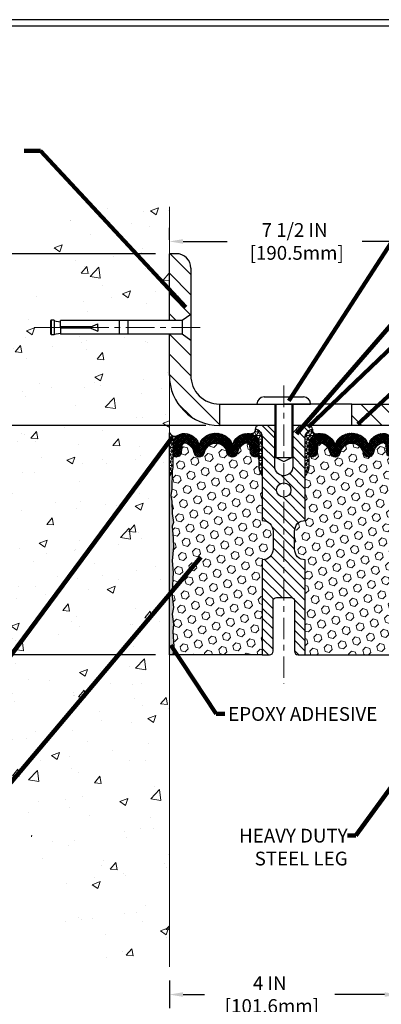
# Model space of a CAD drawing. Extents: x -308 to 3254, y -284 to 1977.
# Drawn here: x 10 to 16, y 6 to 24 of the extents above; entities that cross this region are included whole.
import ezdxf

# ---------------------------------------------------------------- set-up
doc = ezdxf.new("R2010")
doc.units = 0
doc.header["$LTSCALE"] = 5
doc.header["$MEASUREMENT"] = 0
doc.linetypes.add('CENTERX2', pattern=[4, 2.5, -0.5, 0.5, -0.5])
doc.layers.get('DEFPOINTS').update_dxf_attribs({"linetype": 'CONTINUOUS'})
for name, color, linetype, lineweight in [('CENTERLINE - L', 1, 'CENTERX2', 18), ('CONCRETE - H', 130, 'CONTINUOUS', 9), ('CONCRETE - L', 132, 'CONTINUOUS', 13), ('CORNER BEAD - H', 50, 'CONTINUOUS', 15), ('CORNER BEAD - L', 52, 'CONTINUOUS', 25), ('COVER PLATE - H', 251, 'CONTINUOUS', 13), ('COVER PLATE - L', 7, 'CONTINUOUS', 25), ('DIMS', 50, 'CONTINUOUS', 25), ('EPOXY ADHESIVE - H', 50, 'CONTINUOUS', 15), ('EPOXY ADHESIVE - L', 52, 'CONTINUOUS', 25), ('FOAM INSERT - H', 150, 'CONTINUOUS', 9), ('FOAM INSERT - L', 152, 'CONTINUOUS', 25), ('SILICONE BELLOWS - H', 20, 'CONTINUOUS', 13), ('SILICONE BELLOWS - L', 22, 'CONTINUOUS', 13), ('SPLINE - H', 253, 'CONTINUOUS', 5), ('SPLINE - L', 7, 'CONTINUOUS', 25), ('TBLOCK-T5', 111, 'CONTINUOUS', 30), ('TEXT - 4', 241, 'CONTINUOUS', 25)]:
    doc.layers.add(name, color=color, linetype=linetype, lineweight=lineweight)
doc.layers.add('SCREW-L', color=1, linetype='CONTINUOUS')
doc.styles.add('ROMANS', font='romans', dxfattribs={"width": 0.9})
doc.dimstyles.get("Standard").update_dxf_attribs({"dimtxt": 0.18, "dimasz": 0.18, "dimexe": 0.18, "dimexo": 0.0625, "dimgap": 0.09, "dimtad": 0, "dimtih": 1, "dimtoh": 1, "dimdec": 4, "dimzin": 0, "dimdsep": 46, "dimtxsty": 'Standard', "dimcen": 0.09, "dimadec": 0, "dimazin": 0, "dimtfac": 1, "dimtdec": 4, "dimtofl": 0, "dimtmove": 0, "dimatfit": 3, "dimfxl": 1, "dimtolj": 1, "dimtzin": 0, "dimarcsym": 0})
pattern_1 = [(0, (1.11529178003093, 3.323866567212008), (0, 0.06249999999999999), []), (59.99999999999999, (1.11529178003093, 3.323866567212008), (-0.05412658773652741, 0.03125), []), (120, (1.11529178003093, 3.323866567212008), (-0.05412658773652741, -0.03124999999999998), [])]
pattern_2 = [(45, (-42.24765911781196, 3.511573782849837), (-0.09032493426512966, 0.09032493426512968), [0.07375, -0.1475]), (165, (-42.24765911781196, 3.511573782849837), (-0.033061220536197, -0.1233861548013266), [0.07375, -0.1475]), (105, (-42.1955099926995, 3.563722907962301), (-0.1233861548013267, -0.03306122053619694), [0.07375, -0.1475])]
pattern_3 = [(135, (-3865.635623270559, -1719.489008924616), (-0.1767766952966369, -0.1767766952966368), [])]

# ---------------------------------------------------------------- blocks, each defined once
blk = doc.blocks.new('*D26')
at = {"layer": 'DEFPOINTS', "color": 0, "transparency": 16777216}
for p in [(19.8310141593638, 19.64939776530491), (12.33105170604222, 19.43509967242881), (19.8310141593638, 16.56009967242926)]:
    blk.add_point(p, dxfattribs=at)
at = {"layer": 'DIMS', "color": 0, "lineweight": -2, "transparency": 16777216}
for p, q in [((12.33105170604222, 19.6750996724288), (12.33105170604222, 19.88939776530491)), ((19.8310141593638, 16.80009967242926), (19.8310141593638, 19.88939776530491)), ((12.57105170604222, 19.64939776530491), (13.34030402992497, 19.64939776530491)), ((19.59101415936381, 19.64939776530491), (15.70030402992497, 19.64939776530491))]:
    blk.add_line(p, q, dxfattribs=at)
at = {"layer": 'DIMS', "color": 0, "transparency": 16777216}
for points in [[(12.57105170604222, 19.68939776530491), (12.57105170604222, 19.60939776530491), (12.33105170604222, 19.64939776530491)], [(19.59101415936381, 19.68939776530491), (19.59101415936381, 19.60939776530491), (19.8310141593638, 19.64939776530491)]]:
    blk.add_solid(points, dxfattribs=at)
at = {"layer": 'DIMS', "color": 0, "transparency": 16777216, "insert": (14.52030402992497, 19.64939776530491), "char_height": 0.24, "attachment_point": 5}
blk.add_mtext('\\A1;7 1/2 IN \\P [190.5mm]', dxfattribs=at)
blk = doc.blocks.new('*D31')
at = {"layer": 'DEFPOINTS', "color": 0, "transparency": 16777216}
for p in [(12.33105170604391, 6.988651866354246), (16.33194512983899, 6.981136165040709), (16.33194512983899, 6.503195869117803)]:
    blk.add_point(p, dxfattribs=at)
at = {"layer": 'DIMS', "color": 0, "lineweight": -2, "transparency": 16777216}
for p, q in [((12.33105170604391, 6.748651866354246), (12.33105170604391, 6.263195869117803)), ((16.33194512983899, 6.741136165040709), (16.33194512983899, 6.263195869117803)), ((12.57105170604391, 6.503195869117803), (12.94586536819729, 6.503195869117803)), ((16.09194512983899, 6.503195869117803), (15.22586536819729, 6.503195869117803))]:
    blk.add_line(p, q, dxfattribs=at)
at = {"layer": 'DIMS', "color": 0, "transparency": 16777216}
for points in [[(12.57105170604391, 6.543195869117803), (12.57105170604391, 6.463195869117803), (12.33105170604391, 6.503195869117803)], [(16.09194512983899, 6.543195869117803), (16.09194512983899, 6.463195869117803), (16.33194512983899, 6.503195869117803)]]:
    blk.add_solid(points, dxfattribs=at)
at = {"layer": 'DIMS', "color": 0, "transparency": 16777216, "insert": (14.08586536819729, 6.503195869117803), "char_height": 0.24, "attachment_point": 5}
blk.add_mtext('\\A1;4 IN \\P [101.6mm]', dxfattribs=at)
blk = doc.blocks.new('*D32')
at = {"layer": 'DEFPOINTS', "color": 0, "transparency": 16777216}
for p in [(13.20605170603596, 16.43509967242881), (7.068796236078756, 12.43509967242949), (12.33105170604176, 12.43509967242949)]:
    blk.add_point(p, dxfattribs=at)
at = {"layer": 'DIMS', "color": 0, "lineweight": -2, "transparency": 16777216}
for p, q in [((12.96605170603596, 16.43509967242881), (6.828796236078756, 16.43509967242881)), ((7.068796236078756, 16.19509967242881), (7.068796236078756, 14.91642158058874)), ((7.068796236078756, 12.67509967242949), (7.068796236078756, 13.79642158058874)), ((12.09105170604176, 12.43509967242949), (6.828796236078755, 12.43509967242949))]:
    blk.add_line(p, q, dxfattribs=at)
at = {"layer": 'DIMS', "color": 0, "transparency": 16777216}
for points in [[(7.028796236078756, 16.19509967242881), (7.108796236078756, 16.19509967242881), (7.068796236078756, 16.43509967242881)], [(7.028796236078755, 12.67509967242949), (7.108796236078756, 12.67509967242949), (7.068796236078756, 12.43509967242949)]]:
    blk.add_solid(points, dxfattribs=at)
at = {"layer": 'DIMS', "color": 0, "transparency": 16777216, "insert": (7.068796236078754, 14.35642158058874), "char_height": 0.24, "attachment_point": 5}
blk.add_mtext('\\A1;4 IN \\P [101.6mm]', dxfattribs=at)
blk = doc.blocks.new('*D34')
at = {"layer": 'DEFPOINTS', "color": 0, "transparency": 16777216}
for p in [(12.33105170604222, 19.43509967242881), (7.068796236078742, 16.43509967242881), (13.2060517060354, 16.43509967242881)]:
    blk.add_point(p, dxfattribs=at)
at = {"layer": 'DIMS', "color": 0, "lineweight": -2, "transparency": 16777216}
for p, q in [((12.09105170604222, 19.43509967242881), (6.828796236078743, 19.43509967242881)), ((7.068796236078743, 19.19509967242881), (7.068796236078743, 18.67334461537325)), ((7.068796236078742, 16.67509967242881), (7.068796236078742, 17.55334461537325)), ((12.9660517060354, 16.43509967242881), (6.828796236078742, 16.43509967242881))]:
    blk.add_line(p, q, dxfattribs=at)
at = {"layer": 'DIMS', "color": 0, "transparency": 16777216}
for points in [[(7.028796236078743, 19.19509967242881), (7.108796236078743, 19.19509967242881), (7.068796236078743, 19.43509967242881)], [(7.028796236078742, 16.67509967242881), (7.108796236078742, 16.67509967242881), (7.068796236078742, 16.43509967242881)]]:
    blk.add_solid(points, dxfattribs=at)
at = {"layer": 'DIMS', "color": 0, "transparency": 16777216, "insert": (7.06879623607874, 18.11334461537325), "char_height": 0.24, "attachment_point": 5}
blk.add_mtext('\\A1;3 IN \\P [76.2mm]', dxfattribs=at)

msp = doc.modelspace()

# ---------------------------------------------------------------- hatches: boundary and pattern name
at = {"layer": 'CONCRETE - H'}
h = msp.add_hatch(dxfattribs=at)
h.set_pattern_fill('AR-CONC', color=256, scale=0.2)
h.set_pattern_definition([(49.99999999999999, (-105.3136168264671, 495.4884088602504), (1.434520365201507, -0.1255042699651902), [0.15, -1.65]), (355, (-105.3136168264671, 495.4884088602504), (-0.277502667226, 1.504384267400024), [0.12, -1.32]), (100.45144446, (-105.1940734644671, 495.4779501722504), (1.157017693454224, 1.378879981937259), [0.1274803839999999, -1.402284224]), (46.18420000000002, (-105.3136168264671, 495.8884088602504), (2.134482661343145, -0.3310385615861531), [0.225, -2.474999999999999]), (96.63563549, (-105.1357433364671, 495.8608222462504), (1.869323891348457, 1.948237201549101), [0.191220684, -2.10342752]), (351.1841639899999, (-105.3136168264671, 495.8884088602504), (1.869323890109546, 1.94823720053998), [0.18, -1.980000002]), (21, (-105.1136168264671, 495.7884088602504), (1.193814104236923, -0.8052377813306777), [0.15, -1.65]), (326.0000000000001, (-105.1136168264671, 495.7884088602504), (0.4866306638431634, 1.450300090093706), [0.12, -1.32]), (71.45144474, (-105.0141323184671, 495.7213057122504), (1.680444753459942, 0.6450623056127077), [0.12748038, -1.402284224]), (37.50000000000001, (-105.3136168264671, 495.4884088602504), (0.02431971063458134, 0.6657877076626231), [0, -1.304, 0, -1.34, 0, -1.325]), (7.499999999999999, (-105.3136168264671, 495.4884088602504), (0.5261390748842972, 0.7888234237647205), [0, -0.764, 0, -1.274, 0, -0.505]), (327.5, (-105.7596168264671, 495.4884088602504), (1.067644872344818, -0.04510974346875951), [0, -0.5, 0, -1.56, 0, -2.07]), (317.5, (-105.9596168264671, 495.4884088602504), (1.166372338684772, 0.2002099646646355), [0, -0.65, 0, -1.036, 0, -1.47])])
h.paths.add_polyline_path([(9.49493849245411, 10.35074187709881), (10.80483395839403, 6.988651866354246), (12.33105170604176, 6.988651866354303), (12.33105170604176, 11.6976744423423), (12.33105170604222, 18.02884967242926), (10.30605170604258, 18.02884967242926), (10.30605170604258, 18.04759967242899), (10.19355170604285, 18.03225876333818), (10.19355170604285, 18.01820920331147), (10.14355170604267, 18.01820920331147), (10.14355170604267, 18.02884967242926), (10.13105170604285, 18.02884967242926), (10.13105170604285, 18.26634967242899), (10.14355170604267, 18.27699014154678), (10.19355170604285, 18.27699014154678), (10.19355170604285, 18.26294058152007), (10.30605170604258, 18.24759967242926), (10.30605170604258, 18.26634967242899), (12.33105170604222, 18.26634967242899), (12.33105170604222, 20.25082481357504), (10.67529028230067, 20.25082481357504), (9.49493849245411, 17.96665903334326)])
at = {"layer": 'CORNER BEAD - H'}
h = msp.add_hatch(dxfattribs=at)
h.set_pattern_fill('NET3', color=256, scale=0.4999999999999999, style=0)
h.set_pattern_definition(pattern_1)
edge = h.paths.add_edge_path()
edge.add_arc((13.75834397880891, 16.36287165844817), 0.07342360566864707, -91.8996434724333, 8.007425604109528, ccw=False)
edge.add_arc((13.69362191436315, 16.09950916704338), 0.1999297981459225, -0.01457340959530029, 71.8473285140937, ccw=False)
edge.add_line((13.89355170604176, 16.09945831410391), (13.89355170604222, 15.71184390853909))
edge.add_arc((14.15282058206444, 15.72988758008444), 0.2598959871884537, 183.9810485659099, 220.7902489381381)
edge.add_line((13.95605170604222, 15.56009967243017), (13.95605170604176, 16.22156300794722))
edge.add_arc((13.81021956818387, 16.22859208643933), 0.1460014396389712, 357.2404910908623, 441.7967851935714)
h = msp.add_hatch(dxfattribs=at)
h.set_pattern_fill('NET3', color=256, scale=0.4999999999999999, style=0)
h.set_pattern_definition(pattern_1)
edge = h.paths.add_edge_path()
edge.add_arc((14.90375943327484, 16.36287165844834), 0.07342360566884847, 171.9925743960471, 271.8996434726062)
edge.add_arc((14.96848149772083, 16.09950916704338), 0.1999297981459225, 108.1526714859063, 180.0145734095953)
edge.add_line((14.76855170604222, 16.09945831410391), (14.76855170604176, 15.71184390853909))
edge.add_arc((14.50928283001954, 15.72988758008444), 0.2598959871884537, 319.20975106186194, 356.01895143409007, ccw=False)
edge.add_line((14.70605170604176, 15.56009967243017), (14.70605170604176, 16.22156300794722))
edge.add_arc((14.85188384389966, 16.22859208643933), 0.1460014396389712, 98.2032148064286, 182.7595089091376, ccw=False)
h = msp.add_hatch(dxfattribs=at)
h.set_pattern_fill('NET3', color=256, scale=0.4999999999999999, style=0)
h.set_pattern_definition([(0, (-338.1079396536493, -29.07278063647391), (0, 0.06249999999999999), []), (59.99999999999999, (-338.1079396536493, -29.07278063647391), (-0.05412658773652741, 0.03125), []), (120, (-338.1079396536493, -29.07278063647391), (-0.05412658773652741, -0.03124999999999998), [])])
edge = h.paths.add_edge_path()
edge.add_line((12.33105170604176, 15.56009967243017), (12.33105170604176, 16.31009967243017))
edge.add_arc((12.43145868597367, 16.36822818132578), 0.1160193309992255, 210.0677930482871, 292.2954840428298)
edge.add_arc((12.59342479201223, 16.09952272297005), 0.1998730963483542, 126.1659522115366, 180.0184634967544)
edge.add_line((12.39355170604176, 16.09945831410414), (12.39355170604176, 15.71184390853932))
edge.add_arc((12.1342828300194, 15.72988758008478), 0.2598959871883706, 319.20975106185443, 356.0189514340825, ccw=False)
at = {"layer": 'COVER PLATE - H'}
h = msp.add_hatch(dxfattribs=at)
h.set_pattern_fill('ANSI31', color=256, scale=2, angle=90)
h.set_pattern_definition(pattern_3)
edge = h.paths.add_edge_path()
edge.add_line((12.70605170604131, 17.31009967242971), (12.70605170604176, 17.92259967242899))
edge.add_line((12.70605170604176, 17.92259967242899), (12.55605170604167, 18.02884967242881))
edge.add_line((12.55605170604167, 18.02884967242881), (12.33105170604176, 18.02884967242881))
edge.add_line((12.33105170604176, 18.02884967242881), (12.33105170604176, 17.31009967242881))
edge.add_arc((13.2060517060421, 17.31009967242915), 0.8750000000003411, 180.0000000000223, 269.9999999999777)
edge.add_line((13.20605170604176, 16.43509967242881), (13.20605170604153, 16.81009967242926))
edge.add_arc((13.20605170604142, 17.31009967242937), 0.5000000000001137, 179.9999999999609, 270.000000000013, ccw=False)
edge = h.paths.add_edge_path()
edge.add_arc((12.45605170604227, 19.18509967242886), 0.2499999999999432, 359.999999999987, 450.000000000013)
edge.add_line((12.45605170604222, 19.43509967242881), (12.33105170604176, 19.43509967242881))
edge.add_line((12.33105170604176, 19.43509967242881), (12.33105170604176, 18.26634967242899))
edge.add_line((12.33105170604176, 18.26634967242899), (12.55605170604167, 18.26634967242899))
edge.add_line((12.55605170604167, 18.26634967242899), (12.70605170604176, 18.37259967242881))
edge.add_line((12.70605170604176, 18.37259967242881), (12.70605170604222, 19.18509967242881))
h = msp.add_hatch(dxfattribs=at)
h.set_pattern_fill('ANSI31', color=256, scale=2, angle=90)
h.set_pattern_definition(pattern_3)
h.paths.add_polyline_path([(18.39351415936335, 16.81009967242881), (15.51855170604222, 16.81009967242881), (15.51855170604222, 16.43509967242926), (18.83105170604176, 16.43509967242971), (19.8310141593638, 16.43509967242971), (19.8310141593638, 16.56009967242926)])
at = {"layer": 'EPOXY ADHESIVE - H'}
h = msp.add_hatch(dxfattribs=at)
h.set_pattern_fill('AR-SAND', color=256, scale=0.03937007874015701)
h.set_pattern_definition([(37.50000000000001, (-77.82257552857527, -31.31408746706461), (-0.002480053468882181, 0.07585920350445416), [0, -0.05984251968503865, 0, -0.06692913385826692, 0, -0.06397637795275514]), (7.499999999999999, (-77.82257552857527, -31.31408746706461), (0.06967624823888606, 0.1111081128043191), [0, -0.03228346456692874, 0, -0.05393700787401511, 0, -0.02066929133858243]), (327.5, (-77.8710007254258, -31.31408746706461), (0.1226040103051755, 0.0002227973833450738), [0, -0.0196850393700785, 0, -0.07086614173228262, 0, -0.09251968503936897]), (317.5, (-77.8710007254258, -31.31408746706461), (0.118351441124892, 0.03455415609977319), [0, -0.009842519685039252, 0, -0.04645669291338526, 0, -0.05314960629921196])])
edge = h.paths.add_edge_path()
edge.add_line((12.3898289360227, 12.43509967242949), (12.33105170604176, 12.43509967243017))
edge.add_line((12.33105170604176, 12.43509967243017), (12.33105170604176, 15.56009967243017))
edge.add_arc((12.1342828300194, 15.72988758008569), 0.2598959871893793, 319.2097510616737, 339.8617083188109)
edge.add_line((12.37828991207607, 15.64040871071779), (12.37697207498604, 15.32673534770379))
edge.add_line((12.37697207498604, 15.32673534770379), (12.35999497440343, 15.21335220938749))
edge.add_line((12.35999497440343, 15.21335220938749), (12.3766985449015, 15.11440910396936))
edge.add_line((12.3766985449015, 15.11440910396936), (12.38311009008385, 14.9030292377754))
edge.add_line((12.38311009008385, 14.9030292377754), (12.40234107856304, 14.74289371602185))
edge.add_line((12.40234107856304, 14.74289371602185), (12.38311009008385, 14.67883995162879))
edge.add_line((12.38311009008385, 14.67883995162879), (12.39592953338069, 14.46105537545895))
edge.add_line((12.39592953338069, 14.46105537545895), (12.40234107856304, 14.31826292528081))
edge.add_line((12.40234107856304, 14.31826292528081), (12.38311009008385, 14.0748572876621))
edge.add_line((12.38311009008385, 14.0748572876621), (12.39592953338069, 13.86988213144446))
edge.add_line((12.39592953338069, 13.86988213144446), (12.38311009008385, 13.53039473646481))
edge.add_line((12.38311009008385, 13.53039473646481), (12.38311009008385, 13.45540261047267))
edge.add_line((12.38311009008385, 13.45540261047267), (12.40234107856304, 13.25683438577494))
edge.add_line((12.40234107856304, 13.25683438577494), (12.38311009008385, 13.14153849848549))
edge.add_line((12.38311009008385, 13.14153849848549), (12.40234107856304, 12.96859133523571))
edge.add_line((12.40234107856304, 12.96859133523571), (12.38952163526619, 12.84048380645004))
edge.add_line((12.38952163526619, 12.84048380645004), (12.40874897667754, 12.57785959581611))
edge.add_line((12.40874897667754, 12.57785959581611), (12.3898289360227, 12.43509967242949))
at = {"layer": 'FOAM INSERT - H'}
h = msp.add_hatch(dxfattribs=at)
h.set_pattern_fill('HEX', color=256, scale=0.59, angle=45, style=0)
h.set_pattern_definition(pattern_2)
edge = h.paths.add_edge_path()
edge.add_line((13.89355170604222, 15.71184390853909), (13.89355170604222, 15.93377465606181))
edge.add_arc((13.84667670604222, 15.93377465606181), 0.04687500000005684, -75.52248783218897, 1.7280399333685637e-11, ccw=False)
edge.add_arc((13.83495795605359, 15.97916117966452), 0.09375000001100743, 184.1951275989464, 284.4775121678005, ccw=False)
edge.add_line((13.74145914025348, 15.97230304974505), (13.73343144045157, 16.08174694099444))
edge.add_arc((13.68356540536388, 16.07808927170458), 0.04999999999995659, 4.19512759893965, 100.9453518286611)
edge.add_arc((13.7067113692774, 15.95840425988536), 0.1719025746228172, 100.9453518286554, 164.8444553116075)
edge.add_line((13.54078762905647, 16.00334652944343), (13.52231547741803, 15.94899405533033))
edge.add_arc((13.43355170604173, 15.97916117967225), 0.09374999999957213, 198.770766893713, 341.2292331058476, ccw=False)
edge.add_arc((13.14355170604222, 15.9197804567184), 0.203345651673718, 8.25996443688932, 171.7400355631196)
edge.add_arc((12.85355170604225, 15.9791611796727), 0.09374999999997936, 198.7707668938704, 341.22923310608695, ccw=False)
edge.add_line((12.76478793466595, 15.94899405533101), (12.74631578302797, 16.00334652944343))
edge.add_arc((12.58039204280658, 15.95840425988536), 0.1719025746228103, 15.15554468839029, 79.05464817134657)
edge.add_arc((12.6035380067201, 16.07808927170458), 0.04999999999996478, 79.0546481713408, 175.8048724010569)
edge.add_line((12.55367197163241, 16.08174694099444), (12.54564427183141, 15.97230304975415))
edge.add_arc((12.45214545604176, 15.9791611796727), 0.09375000000001249, 255.5224878040258, 355.8048724010572, ccw=False)
edge.add_arc((12.4404267060313, 15.93377465607568), 0.04687499998909907, 179.9999999999957, 255.52248780400998, ccw=False)
edge.add_line((12.39355170604222, 15.93377465607568), (12.39355170604222, 15.71184390853909))
edge.add_arc((12.1342828300194, 15.72988758008455), 0.2598959871886438, 339.8617083190358, 356.01895143407455, ccw=False)
edge.add_line((12.37828991207607, 15.64040871071779), (12.3769720749865, 15.32673534770379))
edge.add_line((12.37697207498604, 15.32673534770379), (12.35999497440343, 15.21335220938749))
edge.add_line((12.35999497440343, 15.21335220938749), (12.3766985449015, 15.11440910396936))
edge.add_line((12.3766985449015, 15.11440910396936), (12.38311009008385, 14.9030292377754))
edge.add_line((12.38311009008385, 14.9030292377754), (12.40234107856304, 14.74289371602185))
edge.add_line((12.40234107856304, 14.74289371602185), (12.38311009008385, 14.67883995162879))
edge.add_line((12.38311009008385, 14.67883995162879), (12.39592953338069, 14.46105537545895))
edge.add_line((12.39592953338069, 14.46105537545895), (12.40234107856304, 14.31826292528081))
edge.add_line((12.40234107856304, 14.31826292528081), (12.38311009008385, 14.0748572876621))
edge.add_line((12.38311009008385, 14.0748572876621), (12.39592953338069, 13.86988213144446))
edge.add_line((12.39592953338069, 13.86988213144446), (12.38311009008385, 13.53039473646481))
edge.add_line((12.38311009008385, 13.53039473646481), (12.38311009008385, 13.45540261047267))
edge.add_line((12.38311009008385, 13.45540261047267), (12.40234107856304, 13.25683438577494))
edge.add_line((12.40234107856304, 13.25683438577494), (12.38311009008385, 13.14153849848549))
edge.add_line((12.38311009008385, 13.14153849848549), (12.40234107856304, 12.96859133523571))
edge.add_line((12.40234107856304, 12.96859133523571), (12.38952163526619, 12.84048380645004))
edge.add_line((12.38952163526619, 12.84048380645004), (12.40874897667754, 12.57785959581611))
edge.add_line((12.40874897667754, 12.57785959581611), (12.3898289360227, 12.4350996724304))
edge.add_line((12.3898289360227, 12.4350996724304), (13.95605170604176, 12.4350996724304))
edge.add_line((13.95605170604176, 12.4350996724304), (13.95605170604176, 14.0913496724304))
edge.add_arc((13.95605170604176, 14.2788496724304), 0.1875, 270, 360)
edge.add_line((14.14355170604176, 14.2788496724304), (14.14355170604176, 14.5913496724304))
edge.add_arc((13.95605170604176, 14.5913496724304), 0.1875, 359.9999999999994, 450)
edge.add_line((13.95605170604176, 14.7788496724304), (13.95605170604176, 15.5600996724304))
edge.add_arc((14.15282058206412, 15.72988758008455), 0.259895987188312, 183.9810485659113, 220.790248938128, ccw=False)
h = msp.add_hatch(dxfattribs=at)
h.set_pattern_fill('HEX', color=256, scale=0.59, angle=45, style=0)
h.set_pattern_definition(pattern_2)
edge = h.paths.add_edge_path()
edge.add_line((14.51855170604176, 14.5913496724304), (14.51855170604176, 14.2788496724304))
edge.add_arc((14.70605170604176, 14.2788496724304), 0.1875, 180, 270)
edge.add_line((14.70605170604176, 14.0913496724304), (14.70605170604176, 12.4350996724304))
edge.add_line((14.70605170604176, 12.4350996724304), (16.33105174598828, 12.43509967243017))
edge.add_line((16.33105174598828, 12.43509967243017), (16.53932202756474, 12.43310684924757))
edge.add_line((16.53932202756474, 12.43310684924751), (16.52801920688368, 12.50033694119395))
edge.add_line((16.52801920688368, 12.50033694119395), (16.50895797025149, 12.59560781131557))
edge.add_line((16.50895797025149, 12.59560781131557), (16.52816454687179, 12.70968128269783))
edge.add_line((16.52816454687179, 12.70968128269783), (16.51787323954565, 12.80103978145331))
edge.add_line((16.51787323954565, 12.80103978145331), (16.52696906720763, 12.87986765000892))
edge.add_line((16.52696906720763, 12.87986765000898), (16.50884614941323, 12.9786950940088))
edge.add_line((16.50884614941323, 12.9786950940088), (16.51578262099616, 13.01517331590276))
edge.add_line((16.51578262099616, 13.01517331590276), (16.49254955821047, 13.07468940946171))
edge.add_line((16.49254955821047, 13.07468940946171), (16.5101169321496, 13.19123168572281))
edge.add_line((16.5101169321496, 13.19123168572281), (16.50878573503421, 13.29286528686521))
edge.add_line((16.50878573503421, 13.29286528686521), (16.52228573141468, 13.38865246504577))
edge.add_line((16.52228573141468, 13.38865246504577), (16.52195267245163, 13.46792760902974))
edge.add_line((16.52195267245163, 13.4679276090298), (16.38595507997968, 13.48759564348541))
edge.add_line((16.38595507997968, 13.48759564348541), (16.27899332199968, 13.48228689257161))
edge.add_line((16.27899332199968, 13.48228689257161), (16.26617387870283, 13.86988213144446))
edge.add_line((16.26617387870283, 13.86988213144446), (16.27899332199968, 14.0748572876621))
edge.add_line((16.27899332199968, 14.0748572876621), (16.25976233352048, 14.31826292528081))
edge.add_line((16.25976233352048, 14.31826292528081), (16.26617387870283, 14.46105537545895))
edge.add_line((16.26617387870283, 14.46105537545895), (16.27899332199968, 14.67883995162879))
edge.add_line((16.27899332199968, 14.67883995162879), (16.25976233352048, 14.74289371602185))
edge.add_line((16.25976233352048, 14.74289371602185), (16.27899332199968, 14.9030292377754))
edge.add_line((16.27899332199968, 14.9030292377754), (16.28540486718202, 15.11440910396936))
edge.add_line((16.28540486718202, 15.11440910396936), (16.30210843768009, 15.21335220938749))
edge.add_line((16.30210843768009, 15.21335220938749), (16.28513133709748, 15.32673534770379))
edge.add_line((16.28513133709748, 15.32673534770379), (16.28381350000828, 15.64040871071791))
edge.add_arc((16.52782058206431, 15.72988758008592), 0.2598959871888851, 183.9810485662362, 200.138291681273, ccw=False)
edge.add_line((16.26855170604176, 15.71184390853909), (16.26855170604176, 15.93377465607568))
edge.add_arc((16.22167670605286, 15.93377465607557), 0.04687499998890132, -75.52248780389061, 1.389253156958148e-10, ccw=False)
edge.add_arc((16.20995795604193, 15.97916117967253), 0.09374999999995624, 184.1951275988999, 284.47751219617146, ccw=False)
edge.add_line((16.11645914025257, 15.97230304975415), (16.10843144045153, 16.08174694099444))
edge.add_arc((16.05856540536389, 16.0780892717047), 0.04999999999993937, 4.195127598781898, 100.9453518284917)
edge.add_arc((16.08171136927743, 15.95840425988536), 0.1719025746227843, 100.9453518286672, 164.8444553116165)
edge.add_line((15.91578762905647, 16.00334652944343), (15.89731547741806, 15.94899405533101))
edge.add_arc((15.80855170604178, 15.97916117967259), 0.09374999999991286, 198.770766893941, 341.229233106166, ccw=False)
edge.add_arc((15.51855170604166, 15.9197804567184), 0.2033456516738181, 8.259964436874604, 171.740035563092)
edge.add_arc((15.22855170604197, 15.97916117967208), 0.09374999999935374, 198.7707668941711, 341.2292331063618, ccw=False)
edge.add_line((15.1397879346664, 15.9489940553301), (15.12131578302757, 16.00334652944343))
edge.add_arc((14.95539204280675, 15.95840425988541), 0.1719025746226382, 15.15554468838682, 79.05464817133311)
edge.add_arc((14.9785380067201, 16.07808927170453), 0.05000000000000625, 79.0546481713417, 175.8048724010442)
edge.add_line((14.92867197163241, 16.08174694099444), (14.92064427183078, 15.97230304974522))
edge.add_arc((14.82714545603025, 15.97916117966463), 0.09375000001116188, 255.52248783215668, 355.8048724010019, ccw=False)
edge.add_arc((14.81542670604178, 15.93377465606176), 0.04687500000001493, 179.9999999999479, 255.522487832176, ccw=False)
edge.add_line((14.76855170604176, 15.93377465606181), (14.76855170604195, 15.71184390853921))
edge.add_arc((14.50928283001971, 15.72988758008489), 0.2598959871884935, 319.2097510617947, 356.018951434009, ccw=False)
edge.add_line((14.70605170604176, 15.5600996724304), (14.70605170604176, 14.7788496724304))
edge.add_arc((14.70605170604176, 14.5913496724304), 0.1875, 90, 180)
at = {"layer": 'SILICONE BELLOWS - H'}
h = msp.add_hatch(dxfattribs=at)
h.set_pattern_fill('ANSI37', color=256, scale=0.1812307692189964, style=0)
h.set_pattern_definition([(45, (-338.1079396536488, -29.07278063647414), (-0.01601868823430082, 0.01601868823430083), []), (135, (-338.1079396536488, -29.07278063647414), (-0.01601868823430083, -0.01601868823430082), [])])
edge = h.paths.add_edge_path()
edge.add_arc((13.43355170604173, 15.97916117967202), 0.09374999999957237, 198.7707668937075, 341.2292331062925)
edge.add_line((13.52231547741803, 15.94899405533079), (13.54078762905647, 16.00334652944321))
edge.add_arc((13.7067113692774, 15.95840425988513), 0.1719025746228177, 100.9453518272469, 164.8444553116098, ccw=False)
edge.add_arc((13.68356540536388, 16.07808927170458), 0.04999999999994704, 4.195127598882721, 100.94535182376188, ccw=False)
edge.add_line((13.73343144045157, 16.08174694099444), (13.74145914025257, 15.97230304975415))
edge.add_arc((13.83495795605359, 15.97916117966429), 0.09375000001103305, 184.1951275934131, 284.4775121732156)
edge.add_arc((13.84667670604222, 15.93377465606159), 0.04687500000005911, 284.4775121786636, 359.9999999999044)
edge.add_line((13.89355170604222, 15.93377465606159), (13.89355170604176, 16.09945831410505))
edge.add_arc((13.6935517060424, 16.09945831410414), 0.1999999999992497, 2.646221494987574e-10, 104.4077148831551)
edge.add_arc((13.72355170604169, 15.98268130904034), 0.3205689384187029, 104.4077148830415, 129.8556111871081)
edge.add_arc((13.62272107521721, 16.07316298796627), 0.1875000000000237, 123.9111920467051, 178.9999999999723)
edge.add_line((13.43524963237542, 16.07643531417352), (13.43355170604173, 15.9791611796727))
edge.add_line((13.43355170604173, 15.97916117967247), (13.43185377970804, 16.0764353141733))
edge.add_arc((13.24438233686669, 16.07316298796559), 0.1874999999996438, 1.000000000190432, 56.08880795348718)
edge.add_arc((13.14355170604222, 15.98268130903921), 0.3205689384187648, 50.14438881300724, 129.8556111870668)
edge.add_arc((13.04272107521683, 16.07316298796536), 0.1874999999996417, 123.9111920465742, 178.9999999998118)
edge.add_line((12.85524963237549, 16.07643531417307), (12.8535517060418, 15.97916117967247))
edge.add_line((12.85355170604225, 15.97916117967247), (12.85185377970902, 16.07643531417307))
edge.add_arc((12.66438233686677, 16.07316298796604), 0.1875000000000305, 0.9999999999929264, 56.0888079532335)
edge.add_arc((12.56355170603956, 15.98268130904125), 0.3205689384195867, 50.1443888123755, 75.59228511660034)
edge.add_arc((12.59355170604204, 16.09945831410414), 0.2000000000000267, 75.59228511722411, 180.0000000000346)
edge.add_line((12.39355170604222, 16.09945831410391), (12.39355170604222, 15.93377465606159))
edge.add_arc((12.4404267060313, 15.93377465607568), 0.04687499998908606, 180.0000000171964, 255.5224878384684)
edge.add_arc((12.45214545604176, 15.97916117967247), 0.09375000000000903, 255.5224878212474, 355.8048724010681)
edge.add_line((12.54564427183141, 15.97230304975415), (12.55367197163241, 16.08174694099444))
edge.add_arc((12.6035380067201, 16.07808927170458), 0.04999999999994612, 79.05464817617411, 175.8048724011125, ccw=False)
edge.add_arc((12.58039204280658, 15.95840425988513), 0.1719025746228142, 15.155544688390307, 79.05464817275299, ccw=False)
edge.add_line((12.74631578302751, 16.00334652944321), (12.76478793466549, 15.94899405533056))
edge.add_arc((12.85355170604225, 15.97916117967247), 0.09374999999998551, 198.7707668939106, 341.2292331060895)
edge.add_arc((13.14355170604222, 15.9197804567184), 0.2033456516737066, 8.259964436891096, 171.7400355631188, ccw=False)
h = msp.add_hatch(dxfattribs=at)
h.set_pattern_fill('ANSI37', color=256, scale=0.1812307692189964, style=0)
h.set_pattern_definition([(135, (366.7700430657328, -29.07278063647414), (0.01601868823430082, 0.01601868823430083), []), (45.00000000000001, (366.7700430657328, -29.07278063647414), (0.01601868823430083, -0.01601868823430082), [])])
edge = h.paths.add_edge_path()
edge.add_arc((15.2285517060418, 15.97916117967202), 0.09374999999957237, 198.7707668937075, 341.22923310629255, ccw=False)
edge.add_line((15.13978793466595, 15.94899405533079), (15.12131578302751, 16.00334652944321))
edge.add_arc((14.95539204280658, 15.95840425988513), 0.1719025746228177, 375.1555446883903, 439.054648172753)
edge.add_arc((14.9785380067201, 16.07808927170458), 0.04999999999994704, 439.0546481762381, 535.8048724011173)
edge.add_line((14.92867197163241, 16.08174694099444), (14.92064427183141, 15.97230304975415))
edge.add_arc((14.82714545603039, 15.97916117966429), 0.09375000001103305, 255.5224878267844, 355.80487240658687, ccw=False)
edge.add_arc((14.81542670604176, 15.93377465606159), 0.04687500000005911, 180.0000000000955, 255.5224878213364, ccw=False)
edge.add_line((14.76855170604176, 15.93377465606159), (14.76855170604222, 16.09945831410505))
edge.add_arc((14.96855170604113, 16.09945831410414), 0.1999999999992497, 435.5922851168449, 539.9999999997353, ccw=False)
edge.add_arc((14.93855170604184, 15.98268130904034), 0.3205689384187029, 410.1443888128919, 435.59228511695846, ccw=False)
edge.add_arc((15.03938233686677, 16.07316298796627), 0.1875000000000237, 361.0000000000277, 416.0888079532949, ccw=False)
edge.add_line((15.22685377970856, 16.07643531417352), (15.22855170604225, 15.9791611796727))
edge.add_line((15.22855170604225, 15.97916117967247), (15.23024963237594, 16.0764353141733))
edge.add_arc((15.41772107521683, 16.07316298796559), 0.1874999999996438, 483.9111920465128, 538.9999999998095, ccw=False)
edge.add_arc((15.51855170604176, 15.98268130903921), 0.3205689384187648, 410.14438881293324, 489.8556111869927, ccw=False)
edge.add_arc((15.61938233686669, 16.07316298796536), 0.1874999999996417, 361.00000000018827, 416.08880795342577, ccw=False)
edge.add_line((15.80685377970849, 16.07643531417307), (15.80855170604218, 15.97916117967247))
edge.add_line((15.80855170604173, 15.97916117967247), (15.81024963237542, 16.07643531417307))
edge.add_arc((15.99772107521721, 16.07316298796604), 0.1875000000000305, 483.9111920467665, 539.000000000007, ccw=False)
edge.add_arc((16.09855170604442, 15.98268130904125), 0.3205689384195867, 464.4077148833997, 489.8556111876245, ccw=False)
edge.add_arc((16.06855170604194, 16.09945831410414), 0.2000000000000267, 359.9999999999654, 464.4077148827759, ccw=False)
edge.add_line((16.26855170604176, 16.09945831410391), (16.26855170604176, 15.93377465606159))
edge.add_arc((16.22167670605268, 15.93377465607568), 0.04687499998908606, 284.47751216153154, 359.9999999828036, ccw=False)
edge.add_arc((16.20995795604222, 15.97916117967247), 0.09375000000000903, 184.1951275989319, 284.4775121787526, ccw=False)
edge.add_line((16.11645914025257, 15.97230304975415), (16.10843144045157, 16.08174694099444))
edge.add_arc((16.05856540536388, 16.07808927170458), 0.04999999999994612, 364.1951275988874, 460.9453518238259)
edge.add_arc((16.0817113692774, 15.95840425988513), 0.1719025746228142, 460.9453518272469, 524.8444553116097)
edge.add_line((15.91578762905647, 16.00334652944321), (15.89731547741849, 15.94899405533056))
edge.add_arc((15.80855170604173, 15.97916117967247), 0.09374999999998551, 198.7707668939106, 341.2292331060894, ccw=False)
edge.add_arc((15.51855170604176, 15.9197804567184), 0.2033456516737066, 368.2599644368812, 531.7400355631089)
at = {"layer": 'SPLINE - H'}
h = msp.add_hatch(dxfattribs=at)
h.set_pattern_fill('ANSI31', color=256, angle=90, style=0)
h.set_pattern_definition([(135, (22.87190126891892, -38.62327846318954), (-0.08838834764831845, -0.08838834764831843), [])])
h.paths.add_polyline_path([(14.70605170604176, 14.0913496724304, -0.4142135623730841), (14.51855170604176, 14.2788496724304), (14.51855170604176, 14.5913496724304, -0.4142135623730951), (14.70605170604176, 14.7788496724304), (14.70605170604176, 16.22156300794722, -0.3866515939376127), (14.83105170604176, 16.37309967243027, 0.414213562373077), (14.76905170604186, 16.4350996724304), (14.61255170604181, 16.4350996724304), (14.48755170604181, 16.3100996724304), (14.48755170604181, 15.71659967243022, -1), (14.17455170604171, 15.71659967243022), (14.17455170604217, 16.3100996724304), (14.04955170604217, 16.4350996724304), (13.89305170604212, 16.4350996724304, 0.4142135623731023), (13.83105170604176, 16.37309967243027, -0.3866515939376567), (13.95605170604176, 16.221563007947), (13.95605170604176, 14.7788496724304, -0.4142135623730951), (14.14355170604176, 14.5913496724304), (14.14355170604176, 14.2788496724304, -0.4142135623730951), (13.95605170604176, 14.0913496724304), (13.95605170604176, 12.4350996724304), (14.08155170604186, 12.4350996724304, 0.4142135623730951), (14.14355170604176, 12.49709967243029), (14.14355170604176, 13.37309967243027, -0.4142135623730951), (14.20555170604212, 13.4350996724304), (14.45655170604186, 13.4350996724304, -0.4142135623730951), (14.51855170604176, 13.37309967243027), (14.51855170604176, 12.49709967243029, 0.4142135623731013), (14.58055170604212, 12.4350996724304), (14.70605170604176, 12.4350996724304)])
h.paths.add_polyline_path([(14.20605170604176, 15.3100996724304, -1), (14.45605170604176, 15.3100996724304, -1)], flags=16)

# ---------------------------------------------------------------- linework, layer by layer
at = {"layer": 'CENTERLINE - L', "ltscale": 0.04}
msp.add_line((12.87135550078438, 18.1475996724289), (9.96016182653193, 18.1475996724289), dxfattribs=at)
at = {"layer": 'CENTERLINE - L', "ltscale": 0.03}
msp.add_line((14.33105170604222, 17.13174779056772), (14.33105170604222, 11.92464158976736), dxfattribs=at)
at = {"layer": 'CONCRETE - L'}
for p, q in [((12.33105170604176, 20.25082481357504), (12.33105170604176, 18.26634967242899)), ((12.33105170604176, 18.02884967242926), (12.33105170604345, 6.988651866354246))]:
    msp.add_line(p, q, dxfattribs=at)
at = {"layer": 'CORNER BEAD - L'}
for points in [[(13.83105170604176, 16.37309967243027, -0.4658140934219299), (13.75591006269815, 16.28948840476073, -0.3242536453837127), (13.89355170604176, 16.09945831410391), (13.89355170604222, 15.71184390853909, 0.1620058556709634), (13.95605170604222, 15.56009967243017), (13.95605170604176, 16.22156300794722, 0.3866515939377319)], [(14.83105170604176, 16.37309967243027, 0.4658140934219299), (14.90619334938583, 16.28948840476073, 0.3242536453837127), (14.76855170604222, 16.09945831410391), (14.76855170604176, 15.71184390853909, -0.1620058556709634), (14.70605170604176, 15.56009967243017), (14.70605170604176, 16.22156300794722, -0.3866515939377319)], [(12.33105170604176, 15.56009967243017), (12.33105170604176, 16.31009967243017, 0.3750174696519059), (12.47547447507623, 16.26088249918075, 0.2393982309178447), (12.39355170604176, 16.09945831410414), (12.39355170604176, 15.71184390853932, -0.1620058556709634)]]:
    msp.add_lwpolyline(points, format="xyb", close=True, dxfattribs=at)
at = {"layer": 'COVER PLATE - L'}
for p, q in [((12.45605170604222, 19.43509967242881), (12.33105170604222, 19.43509967242881)), ((12.33105170604176, 18.26634967242899), (12.33105170604176, 19.43509967242881)), ((12.70605170604222, 19.18509967242881), (12.70605170604131, 17.31009967242971)), ((12.33105170604176, 17.31009967242881), (12.33105170604176, 18.02884967242881)), ((13.20605170604131, 16.81009967242926), (13.86230170604267, 16.81009967242971)), ((13.20605170604165, 16.81009967242926), (13.20605170604163, 16.43509967242875)), ((15.51855170604222, 16.81009967242881), (14.33105170604267, 16.81009967243017)), ((15.51855170604222, 16.43509967242926), (15.51855170604222, 16.81009967242881)), ((15.51855170604222, 16.81009967242881), (18.3935141593638, 16.81009967242881)), ((14.17480170604267, 16.43509967242869), (13.20605170604176, 16.43509967242881)), ((19.8310141593638, 16.43509967242881), (14.48730170604267, 16.43509967242892))]:
    msp.add_line(p, q, dxfattribs=at)
for centre, radius, start, end in [((12.45605170604222, 19.18509967242881), 0.25, 359.999999999974, 90), ((13.20605170604176, 17.31009967242881), 0.875, 180, 270), ((13.20605170604131, 17.31009967242926), 0.5, 179.9999999999739, 270.000000000026)]:
    msp.add_arc(centre, radius, start, end, dxfattribs=at)
at = {"layer": 'EPOXY ADHESIVE - L'}
msp.add_lwpolyline([(12.3898289360227, 12.43509967242949), (12.33105170604176, 12.43509967243017), (12.33105170604176, 15.56009967243017, 0.09035585911721113), (12.37828991207607, 15.64040871071779), (12.37697207498604, 15.32673534770379), (12.35999497440343, 15.21335220938749), (12.3766985449015, 15.11440910396936), (12.38311009008385, 14.9030292377754), (12.40234107856304, 14.74289371602185), (12.38311009008385, 14.67883995162879), (12.39592953338069, 14.46105537545895), (12.40234107856304, 14.31826292528081), (12.38311009008385, 14.0748572876621), (12.39592953338069, 13.86988213144446), (12.38311009008385, 13.53039473646481), (12.38311009008385, 13.45540261047267), (12.40234107856304, 13.25683438577494), (12.38311009008385, 13.14153849848549), (12.40234107856304, 12.96859133523571), (12.38952163526619, 12.84048380645004), (12.40874897667754, 12.57785959581611), (12.3898289360227, 12.43509967242949)], format="xyb", close=True, dxfattribs=at)
at = {"layer": 'FOAM INSERT - L'}
for p, q in [((13.95605170604176, 12.43509967243017), (12.33105170604176, 12.43509967243017)), ((14.70605170604176, 12.43509967243017), (16.53932202756486, 12.4331068492466))]:
    msp.add_line(p, q, dxfattribs=at)
at = {"layer": 'SCREW-L'}
for p, q in [((10.25605170604194, 18.26634967242899), (10.25605170604194, 18.02884967242881)), ((10.26855170604176, 18.26634967242899), (10.25605170604194, 18.26634967242899)), ((10.26855170604176, 18.27699014154678), (10.26855170604176, 18.01820920331102)), ((10.31855170604194, 18.27699014154678), (10.26855170604176, 18.27699014154678)), ((10.29355170604185, 18.27884967242881), (10.29355170604185, 18.27884967242881)), ((10.31855170604194, 18.27699014154678), (10.31855170604194, 18.01820920331102)), ((10.31855170604194, 18.26294058151962), (10.43105170604167, 18.24759967242881)), ((12.55605170604167, 18.26634967242899), (10.43105170604167, 18.26634967242899)), ((10.43105170604167, 18.16009967242917), (10.43105170604167, 18.26634967242899)), ((11.45605170604176, 18.26634967242899), (11.45605170604176, 18.02884967242881)), ((11.60605170604185, 18.26634967242899), (11.60605170604185, 18.02884967242881)), ((12.70605170604176, 18.37259967242881), (12.55605170604167, 18.26634967242899)), ((12.55605170604167, 18.26634967242899), (12.55605170604167, 18.02884967242881)), ((12.70605170604176, 18.37259967242881), (12.70605170604176, 17.92259967242899)), ((10.31855170604194, 18.03225876333818), (10.43105170604167, 18.04759967242899)), ((10.43105170604167, 18.13509967242908), (10.43105170604167, 18.02884967242881)), ((10.95605170604176, 18.16009967242917), (11.08105170604176, 18.2100996724289)), ((10.95605170604176, 18.13509967242908), (11.08105170604176, 18.0850996724289)), ((11.08105170604176, 18.1475996724289), (11.08105170604176, 18.2100996724289)), ((11.08105170604176, 18.1475996724289), (11.08105170604176, 18.0850996724289)), ((10.26855170604176, 18.02884967242881), (10.25605170604194, 18.02884967242881)), ((10.31855170604194, 18.01820920331102), (10.26855170604176, 18.01820920331102)), ((10.29355170604185, 18.01634967242899), (10.29355170604185, 18.01634967242899)), ((12.55605170604167, 18.02884967242881), (10.43105170604167, 18.02884967242881)), ((12.70605170604176, 17.92259967242899), (12.55605170604167, 18.02884967242881)), ((13.98730170604267, 16.93509967243017), (14.67480170604267, 16.93509967243017)), ((13.86230170604267, 16.81009967243017), (14.79980170604267, 16.81009967243017)), ((14.17480170604267, 16.81009967243017), (14.17480170604267, 15.87599967243068)), ((14.189801706043, 16.81009967243017), (14.189801706043, 15.87599967243068)), ((14.4723017060428, 16.81009967243017), (14.4723017060428, 15.87599967243068)), ((14.48730170604267, 16.81009967243017), (14.48730170604267, 15.87599967243068)), ((14.17480170604267, 15.87599967243068), (14.48730170604267, 15.87599967243068)), ((14.189801706043, 15.87599967243068), (14.33105170604267, 15.81013371571635)), ((14.33105170604267, 15.81013371571635), (14.4723017060428, 15.87599967243068))]:
    msp.add_line(p, q, dxfattribs=at)
at = {"layer": 'SCREW-L', "linetype": 'Continuous'}
for p, q in [((10.95605170604176, 18.16009967242917), (10.43105170604167, 18.16009967242917)), ((10.95605170604176, 18.13509967242908), (10.43105170604167, 18.13509967242908))]:
    msp.add_line(p, q, dxfattribs=at)
at = {"layer": 'SCREW-L'}
for centre, start, end in [((13.98730170604267, 16.81009967243017), 90, 180), ((14.67480170604267, 16.81009967243017), 0, 90)]:
    msp.add_arc(centre, 0.125, start, end, dxfattribs=at)
at = {"layer": 'SILICONE BELLOWS - L'}
msp.add_lwpolyline([(13.34478793466587, 15.94899405533079, 0.7163156169750391), (13.52231547741803, 15.94899405533079), (13.54078762905647, 16.00334652944321, -0.2862690036113448), (13.67407177326686, 16.12717970814174, -0.449156790500577), (13.73343144045157, 16.08174694099444), (13.74145914025257, 15.97230304975415, 0.4678085754018897), (13.85839545603631, 15.88838813247185, 0.341998713154626), (13.89355170604222, 15.93377465606159), (13.89355170604176, 16.09945831410505, 0.4899366871452622), (13.64378764509456, 16.29316824734883, 0.1114959942653167), (13.51811346934255, 16.22876986054325, 0.2451091823252577), (13.43524963237542, 16.07643531417352), (13.43355170604173, 15.97916117967247), (13.43185377970849, 16.0764353141733, 0.2451091823253941), (13.3489899427409, 16.22876986054257, 0.3625439358919192), (12.93811346934308, 16.22876986054234, 0.2451091823251112), (12.85524963237549, 16.07643531417307), (12.85355170604225, 15.97916117967247), (12.85185377970856, 16.07643531417307, 0.245109182325121), (12.76898994274143, 16.22876986054303, 0.1114959942660159), (12.64331576698896, 16.29316824734974, 0.4899366871448157), (12.39355170604222, 16.09945831410391), (12.39355170604222, 15.93377465606159, 0.3419987131547466), (12.42870795605313, 15.88838813249299, 0.4678085754018813), (12.54564427183141, 15.97230304975415), (12.55367197163241, 16.08174694099444, -0.4491567905005771), (12.61303163881712, 16.12717970814174, -0.2862690036113449), (12.74631578302751, 16.00334652944321), (12.76478793466595, 15.94899405533079, 0.7163156169723568), (12.94231547741856, 15.94899405533079, -0.8653116501544734)], format="xyb", close=True, dxfattribs=at)
msp.add_lwpolyline([(16.04907177326686, 16.12717970814174, 0.2862690036113449), (15.91578762905647, 16.00334652944321), (15.89731547741803, 15.94899405533079, -0.7163156169723568), (15.71978793466542, 15.94899405533079, 0.8653116501544734), (15.31731547741811, 15.94899405533079, -0.7163156169750391), (15.13978793466595, 15.94899405533079), (15.12131578302751, 16.00334652944321, 0.2862690036113448), (14.98803163881712, 16.12717970814174, 0.449156790500577), (14.92867197163241, 16.08174694099444), (14.92064427183141, 15.97230304975415, -0.4678085754018897), (14.80370795604767, 15.88838813247185, -0.341998713154626), (14.76855170604176, 15.93377465606159), (14.76855170604222, 16.09945831410505, -0.4899366871452622), (15.01831576698942, 16.29316824734883, -0.1114959942653167), (15.14398994274143, 16.22876986054325, -0.2451091823252577), (15.22685377970856, 16.07643531417352), (15.22855170604225, 15.97916117967247), (15.23024963237549, 16.0764353141733, -0.2451091823253941), (15.31311346934308, 16.22876986054257, -0.3625439358919192), (15.7239899427409, 16.22876986054234, -0.2451091823251112), (15.80685377970849, 16.07643531417307), (15.80855170604173, 15.97916117967247), (15.81024963237542, 16.07643531417307, -0.245109182325121), (15.89311346934255, 16.22876986054303, -0.1114959942660159), (16.01878764509502, 16.29316824734974, -0.4899366871448157), (16.26855170604176, 16.09945831410391)], format="xyb", dxfattribs=at)
at = {"layer": 'SPLINE - L'}
msp.add_lwpolyline([(14.61255170604181, 16.4350996724304), (14.48755170604181, 16.3100996724304), (14.48755170604181, 15.71659967243022, -0.9999999999999999), (14.17455170604171, 15.71659967243022), (14.17455170604217, 16.3100996724304), (14.04955170604217, 16.4350996724304), (13.89305170604212, 16.4350996724304, 0.4142135623731023), (13.83105170604176, 16.37309967243027, -0.3866515939376129), (13.95605170604176, 16.22156300794722), (13.95605170604176, 14.7788496724304, -0.414213562373095), (14.14355170604176, 14.5913496724304), (14.14355170604176, 14.2788496724304, -0.414213562373095), (13.95605170604176, 14.0913496724304), (13.95605170604176, 12.4350996724304), (14.08155170604186, 12.4350996724304, 0.414213562373095), (14.14355170604176, 12.49709967243029), (14.14355170604176, 13.37309967243027, -0.414213562373095), (14.20555170604212, 13.4350996724304), (14.45655170604186, 13.4350996724304, -0.414213562373095), (14.51855170604176, 13.37309967243027), (14.51855170604176, 12.49709967243029, 0.4142135623730929), (14.58055170604212, 12.4350996724304), (14.70605170604176, 12.4350996724304), (14.70605170604176, 14.0913496724304, -0.414213562373095), (14.51855170604176, 14.2788496724304), (14.51855170604176, 14.5913496724304, -0.414213562373095), (14.70605170604176, 14.7788496724304), (14.70605170604176, 16.22156300794722, -0.3866515939376128), (14.83105170604176, 16.37309967243027, 0.4142135623731023), (14.76905170604186, 16.4350996724304), (14.61255170604181, 16.4350996724304), (14.76905170604186, 16.4350996724304)], format="xyb", dxfattribs=at)
msp.add_circle((14.33105170604176, 15.3100996724304), 0.125, dxfattribs=at)
at = {"layer": 'TBLOCK-T5'}
for points in [[(31.32000000000062, 23.51999999999816), (0.4500000000025466, 23.51999999999816), (0.4500000000025466, 0.2999999999999545), (31.32000000000062, 0.2999999999999545)], [(31.20796913088634, 4.504488874590606), (31.20796913088634, 23.40796913088843), (0.5620308691140963, 23.40796913088843), (0.5620308691140963, 4.504488874590606)]]:
    msp.add_lwpolyline(points, close=True, dxfattribs=at)

# ---------------------------------------------------------------- texts
at = {"layer": 'TEXT - 4', "insert": (13.35987737944646, 11.52105291110047), "char_height": 0.24, "attachment_point": 1, "style": 'ROMANS'}
msp.add_mtext('EPOXY ADHESIVE', dxfattribs=at)
at = {"layer": 'TEXT - 4', "insert": (15.44704130858867, 9.397109600377462), "char_height": 0.24, "attachment_point": 3, "style": 'ROMANS'}
msp.add_mtext_dynamic_manual_height_columns('HEAVY DUTY\\PSTEEL LEG', width=1.989553001763291, gutter_width=90, heights=[0], dxfattribs=at)

# ---------------------------------------------------------------- dimensions: what is measured, and where the dimension line sits
at = {"layer": 'DIMS'}
for base, p1, p2, picture, middle in [((19.8310141593638, 19.64939776530491), (12.33105170604222, 19.43509967242881), (19.8310141593638, 16.56009967242926), '*D26', (14.52030402992497, 19.64939776530491)), ((16.33194512983899, 6.503195869117803), (12.33105170604391, 6.988651866354246), (16.33194512983899, 6.981136165040709), '*D31', (14.08586536819729, 6.503195869117803))]:
    dim = msp.add_linear_dim(base=base, p1=p1, p2=p2, text='<> \\P[]', dimstyle='Standard', override={"dimtxt": 0.24, "dimasz": 0.24, "dimexe": 0.24, "dimexo": 0.24, "dimgap": 0.24, "dimlunit": 5, "dimpost": ' IN', "dimfrac": 2}, dxfattribs=at)
    dim.commit()
    dim.dimension.update_dxf_attribs({"geometry": picture, "text_midpoint": middle, "dimtype": 160})
for base, p1, p2, picture, middle in [((7.068796236078742, 16.43509967242881), (12.33105170604222, 19.43509967242881), (13.2060517060354, 16.43509967242881), '*D34', (7.06879623607874, 18.11334461537325)), ((7.068796236078756, 12.43509967242949), (13.20605170603596, 16.43509967242881), (12.33105170604176, 12.43509967242949), '*D32', (7.068796236078754, 14.35642158058874))]:
    dim = msp.add_linear_dim(base=base, p1=p1, p2=p2, angle=90, text='<> \\P[]', dimstyle='Standard', override={"dimtxt": 0.24, "dimasz": 0.24, "dimexe": 0.24, "dimexo": 0.24, "dimgap": 0.24, "dimlunit": 5, "dimpost": ' IN', "dimfrac": 2}, dxfattribs=at)
    dim.commit()
    dim.dimension.update_dxf_attribs({"geometry": picture, "text_midpoint": middle, "dimtype": 160})

# ---------------------------------------------------------------- leaders
at = {"layer": 'TEXT - 4'}
for points in [[(14.41951176437951, 16.86418351086547), (18.36372069322897, 22.96727205486764), (18.67088146113221, 22.96727205486764)], [(14.55415040186573, 16.28912216930905), (19.55838086183257, 22.06627088727964), (19.79550007879263, 22.06627088727964)], [(14.75659298215268, 16.40794773316679), (20.11124346476683, 21.5324731113152), (20.26933159411394, 21.5324731113152)], [(12.62065768457907, 18.4992096769239), (10.08205368767271, 21.23139943618725), (9.792986237628398, 21.23158974394886)], [(15.62434969040717, 16.45982940578335), (20.12104708860406, 20.59909675651244), (20.28194904917362, 20.59899824628764)], [(12.37850044883109, 16.2241548709809), (7.681801083045428, 9.89430563675478), (7.467983850159413, 9.89430563675478)], [(12.8800579136616, 14.13918401333274), (7.321202560423643, 7.554163368619356), (7.155423980301151, 7.554163368619356)], [(12.35734107939646, 12.60364072586913), (13.15216520567691, 11.40489099525439), (13.2995080170453, 11.40489099525439)], [(16.68789145959266, 10.78404497619749), (15.59128400489311, 9.27972143576676), (15.44394119352495, 9.27972143576676)]]:
    msp.add_leader(points, dimstyle='Standard', override={"dimtxt": 0.7, "dimasz": 0.24, "dimexe": 0.5, "dimexo": 0.5, "dimtih": 0, "dimtoh": 0, "dimtxsty": 'ROMANS', "dimdle": 0.05, "dimclrd": 256, "dimclre": 256, "dimclrt": 256, "dimtfac": 0.3, "dimlwd": 65535, "dimlwe": 65535}, dxfattribs=at)

doc.saveas('drawing.dxf')
